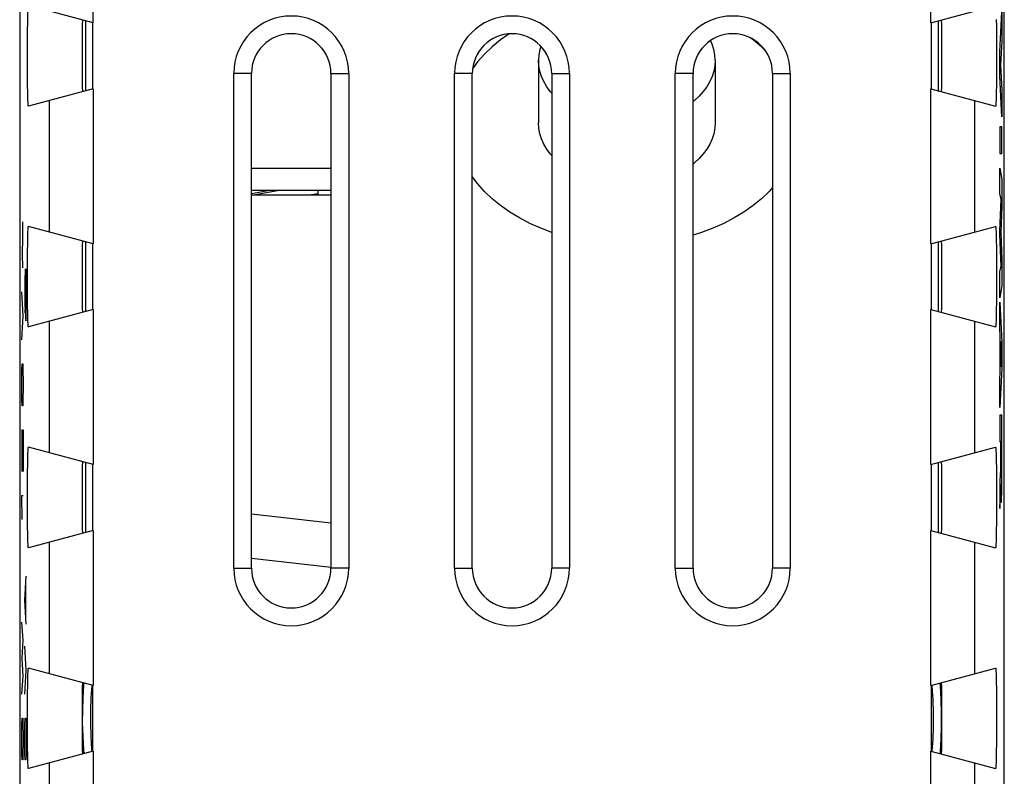
# Model space of a CAD drawing. Units: millimetres. Extents: x -11.2 to 11.2, y -24.5 to 24.5.
# Drawn here: x -11.2 to 11.2, y -1.3 to 15.8 of the extents above; entities that cross this region are included whole.
import ezdxf

# ---------------------------------------------------------------- set-up
doc = ezdxf.new("R2010")
doc.units = ezdxf.units.MM
doc.header["$LTSCALE"] = 16.335
doc.layers.get('0').update_dxf_attribs({"linetype": 'CONTINUOUS'})
for name, color, linetype in [('ASSI', 7, 'CONTINUOUS'), ('CURVE', 7, 'CONTINUOUS'), ('DRAFT', 7, 'CONTINUOUS'), ('RACCORDO', 7, 'CONTINUOUS')]:
    doc.layers.add(name, color=color, linetype=linetype)

msp = doc.modelspace()

# ---------------------------------------------------------------- linework, layer by layer
at = {"color": 7, "linetype": 'CONTINUOUS'}
for p, q in [((-5.9, 11.85), (-4.1, 11.85)), ((-4.1, 4.419), (-5.9, 4.624)), ((-4.099, 3.412), (-5.9, 3.618))]:
    msp.add_line(p, q, dxfattribs=at)
at = {"color": 253, "linetype": 'CONTINUOUS'}
for p, q in [((-11.029, 10.175), (-11.031, 9.881)), ((-11.005, 10.057), (-11.007, 10.175)), ((-11.003, 9.881), (-11.005, 10.057)), ((-11.031, 9.881), (-11.032, 9.529)), ((-11.002, 9.47), (-11.003, 9.881)), ((-11.02, 9.646), (-11.017, 9.176)), ((-11.02, 9.588), (-11.02, 9.646)), ((-11.032, 9.529), (-11.031, 9.352)), ((-11.022, 9.294), (-11.02, 9.588)), ((-11.004, 9.176), (-11.002, 9.47)), ((-11.031, 9.352), (-11.029, 9.235)), ((-11.029, 9.235), (-11.026, 9.176)), ((-11.026, 9.176), (-11.025, 9.176)), ((-11.025, 9.176), (-11.023, 9.235)), ((-11.023, 9.235), (-11.022, 9.294)), ((-11.017, 9.176), (-11.015, 9.059)), ((-11.006, 9.059), (-11.004, 9.176)), ((-11.015, 9.059), (-11.012, 9)), ((-11.012, 9), (-11.009, 9)), ((-11.009, 9), (-11.006, 9.059))]:
    msp.add_line(p, q, dxfattribs=at)
at = {"layer": 'ASSI', "color": 7, "linetype": 'CONTINUOUS'}
for p, q in [((-11.15, 17.672), (-11.15, -17.672)), ((11.15, -17.672), (11.15, 17.672)), ((-9.487, 15.746), (-10.954, 16.139)), ((9.487, 15.746), (10.954, 16.139)), ((-10.971, 15.572), (-10.969, 15.748)), ((-9.5, 15.75), (-9.5, 14.25)), ((9.5, 14.25), (9.5, 15.75)), ((9.733, 15.657), (9.732, 15.742)), ((9.735, 15.478), (9.733, 15.657)), ((10.967, 15.826), (10.97, 15.663)), ((10.97, 15.663), (10.973, 15.375)), ((-10.973, 15.269), (-10.971, 15.572)), ((-9.734, 15.604), (-9.736, 15.331)), ((9.736, 15.085), (9.735, 15.478)), ((-10.974, 14.946), (-10.973, 15.269)), ((-9.736, 15.331), (-9.736, 14.915)), ((10.973, 15.375), (10.974, 15.054)), ((-10.973, 14.625), (-10.974, 14.946)), ((9.736, 14.669), (9.736, 15.085)), ((-9.736, 14.915), (-9.735, 14.522)), ((0.6, 14.899), (0.6, 13.485)), ((4.6, 14.899), (4.6, 13.485)), ((-10.97, 14.337), (-10.973, 14.625)), ((-9.735, 14.522), (-9.733, 14.343)), ((-6.302, 3.4), (-6.302, 14.6)), ((-5.9, 3.4), (-5.9, 14.6)), ((-4.1, 14.6), (-4.1, 3.4)), ((-3.698, 14.6), (-3.698, 3.4)), ((-1.302, 3.4), (-1.302, 14.6)), ((-0.9, 3.4), (-0.9, 14.6)), ((0.9, 14.6), (0.9, 3.4)), ((1.302, 14.6), (1.302, 3.4)), ((3.698, 3.4), (3.698, 14.6)), ((4.1, 3.4), (4.1, 14.6)), ((5.9, 14.6), (5.9, 3.4)), ((6.302, 14.6), (6.302, 3.4)), ((9.734, 14.396), (9.736, 14.669)), ((10.973, 14.625), (10.97, 14.337)), ((-10.967, 14.174), (-10.97, 14.337)), ((-9.733, 14.343), (-9.732, 14.258)), ((10.97, 14.337), (10.967, 14.174)), ((-10.964, 14.039), (-10.967, 14.174)), ((-9.487, 14.254), (-10.954, 13.861)), ((9.487, 14.254), (10.954, 13.861)), ((-9.487, 10.746), (-10.954, 11.139)), ((9.487, 10.746), (10.954, 11.139)), ((10.964, 10.961), (10.967, 10.826)), ((-10.971, 10.572), (-10.969, 10.748)), ((-9.5, 10.75), (-9.5, 9.25)), ((9.5, 9.25), (9.5, 10.75)), ((9.733, 10.657), (9.732, 10.742)), ((10.967, 10.826), (10.97, 10.663)), ((-10.973, 10.269), (-10.971, 10.572)), ((-9.734, 10.604), (-9.736, 10.331)), ((9.735, 10.478), (9.733, 10.657)), ((10.97, 10.663), (10.973, 10.375)), ((-10.974, 9.946), (-10.973, 10.269)), ((-9.736, 10.331), (-9.736, 9.915)), ((9.736, 10.085), (9.735, 10.478)), ((10.973, 10.375), (10.974, 10.054)), ((9.736, 9.669), (9.736, 10.085)), ((10.974, 10.054), (10.973, 9.731)), ((-10.973, 9.625), (-10.974, 9.946)), ((-9.736, 9.915), (-9.735, 9.522)), ((-10.97, 9.337), (-10.973, 9.625)), ((9.734, 9.396), (9.736, 9.669)), ((10.973, 9.731), (10.971, 9.428)), ((-9.735, 9.522), (-9.733, 9.343)), ((10.971, 9.428), (10.969, 9.252)), ((-10.967, 9.174), (-10.97, 9.337)), ((-10.964, 9.039), (-10.967, 9.174)), ((-9.487, 9.254), (-10.954, 8.861)), ((-9.733, 9.343), (-9.732, 9.258)), ((9.487, 9.254), (10.954, 8.861)), ((-9.487, 5.746), (-10.954, 6.139)), ((9.487, 5.746), (10.954, 6.139)), ((10.964, 5.961), (10.967, 5.826)), ((10.967, 5.826), (10.97, 5.663)), ((-10.971, 5.572), (-10.969, 5.748)), ((-9.734, 5.604), (-9.736, 5.331)), ((-9.5, 5.75), (-9.5, 4.25)), ((9.5, 4.25), (9.5, 5.75)), ((9.733, 5.657), (9.732, 5.742)), ((9.735, 5.478), (9.733, 5.657)), ((10.97, 5.663), (10.973, 5.375)), ((-10.973, 5.269), (-10.971, 5.572)), ((9.736, 5.085), (9.735, 5.478)), ((10.973, 5.375), (10.974, 5.054)), ((-10.974, 4.946), (-10.973, 5.269)), ((-9.736, 5.331), (-9.736, 4.915)), ((-10.973, 4.625), (-10.974, 4.946)), ((-9.736, 4.915), (-9.735, 4.522)), ((9.736, 4.669), (9.736, 5.085)), ((10.974, 5.054), (10.973, 4.731)), ((10.973, 4.731), (10.971, 4.428)), ((-10.97, 4.337), (-10.973, 4.625)), ((-9.735, 4.522), (-9.733, 4.343)), ((9.734, 4.396), (9.736, 4.669)), ((-10.967, 4.174), (-10.97, 4.337)), ((-9.487, 4.254), (-10.954, 3.861)), ((-9.733, 4.343), (-9.732, 4.258)), ((9.487, 4.254), (10.954, 3.861)), ((10.971, 4.428), (10.969, 4.252)), ((-10.964, 4.039), (-10.967, 4.174)), ((-9.487, 0.746), (-10.954, 1.139)), ((9.487, 0.746), (10.954, 1.139)), ((10.964, 0.961), (10.967, 0.826)), ((-10.971, 0.572), (-10.969, 0.748)), ((-9.5, 0.75), (-9.5, -0.75)), ((9.5, -0.75), (9.5, 0.75)), ((9.733, 0.657), (9.732, 0.742)), ((10.967, 0.826), (10.97, 0.663)), ((-10.973, 0.269), (-10.971, 0.572)), ((-9.734, 0.604), (-9.736, 0.331)), ((9.735, 0.478), (9.733, 0.657)), ((9.736, 0.085), (9.735, 0.478)), ((10.97, 0.663), (10.973, 0.375)), ((-10.974, -0.054), (-10.973, 0.269)), ((-9.736, 0.331), (-9.736, -0.085)), ((10.973, 0.375), (10.974, 0.054)), ((9.736, -0.331), (9.736, 0.085)), ((10.974, 0.054), (10.973, -0.269)), ((-10.973, -0.375), (-10.974, -0.054)), ((-9.736, -0.085), (-9.735, -0.478)), ((-10.97, -0.663), (-10.973, -0.375)), ((9.734, -0.604), (9.736, -0.331)), ((10.973, -0.269), (10.971, -0.572)), ((-10.967, -0.826), (-10.97, -0.663)), ((-9.735, -0.478), (-9.733, -0.657)), ((-9.733, -0.657), (-9.732, -0.742)), ((10.971, -0.572), (10.969, -0.748)), ((-10.964, -0.961), (-10.967, -0.826)), ((-9.487, -0.746), (-10.954, -1.139)), ((9.487, -0.746), (10.954, -1.139))]:
    msp.add_line(p, q, dxfattribs=at)
at = {"layer": 'ASSI', "color": 253, "linetype": 'CONTINUOUS'}
for p, q in [((-9.487, 15.746), (-9.487, 17.397)), ((9.487, 15.746), (9.487, 17.397)), ((-5.9, 14.6), (-6.302, 14.6)), ((-4.1, 14.6), (-3.698, 14.6)), ((-0.9, 14.6), (-1.302, 14.6)), ((0.9, 14.6), (1.302, 14.6)), ((4.1, 14.6), (3.698, 14.6)), ((5.9, 14.6), (6.302, 14.6)), ((-9.487, 14.254), (-9.487, 10.746)), ((9.487, 10.746), (9.487, 14.254)), ((-10.486, 13.986), (-10.486, 11.014)), ((10.486, 11.014), (10.486, 13.986)), ((-9.487, 9.254), (-9.487, 5.746)), ((9.487, 5.746), (9.487, 9.254)), ((-10.486, 8.986), (-10.486, 6.014)), ((10.486, 6.014), (10.486, 8.986)), ((-9.487, 4.254), (-9.487, 0.746)), ((9.487, 0.746), (9.487, 4.254)), ((-10.486, 3.986), (-10.486, 1.014)), ((10.486, 1.014), (10.486, 3.986)), ((-6.302, 3.4), (-5.9, 3.4)), ((-3.698, 3.4), (-4.1, 3.4)), ((-1.302, 3.4), (-0.9, 3.4)), ((1.302, 3.4), (0.9, 3.4)), ((3.698, 3.4), (4.1, 3.4)), ((6.302, 3.4), (5.9, 3.4)), ((-9.487, -0.746), (-9.487, -4.254)), ((9.487, -2.885), (9.487, -0.746)), ((-10.486, -1.014), (-10.486, -3.986)), ((10.486, -2.873), (10.486, -1.014))]:
    msp.add_line(p, q, dxfattribs=at)
at = {"layer": 'ASSI', "color": 7, "linetype": 'CONTINUOUS'}
for points in [[(-10.969, 15.748), (-10.966, 15.898), (-10.964, 15.961), (-10.963, 16.014), (-10.961, 16.059), (-10.959, 16.095), (-10.957, 16.119), (-10.956, 16.134), (-10.954, 16.139)], [(-9.729, 15.811), (-9.73, 15.807), (-9.731, 15.794), (-9.731, 15.772), (-9.732, 15.742), (-9.733, 15.703), (-9.734, 15.604)], [(9.732, 15.742), (9.731, 15.772), (9.731, 15.794), (9.73, 15.807), (9.729, 15.811)], [(-0.066, 15.497), (-0.259, 15.36), (-0.449, 15.204), (-0.622, 15.039), (-0.778, 14.863), (-0.893, 14.709)], [(5.725, 15.132), (5.649, 15.204), (5.459, 15.36), (5.386, 15.412)], [(0.654, 15.219), (0.631, 15.146), (0.608, 15.024), (0.6, 14.899)], [(4.6, 14.899), (4.592, 15.024), (4.569, 15.146), (4.532, 15.265), (4.496, 15.345)], [(10.974, 15.054), (10.973, 14.731), (10.973, 14.625)], [(0.9, 14.157), (0.868, 14.192), (0.788, 14.301), (0.721, 14.416), (0.668, 14.533), (0.631, 14.652), (0.608, 14.774), (0.6, 14.899)], [(4.6, 14.899), (4.592, 14.774), (4.569, 14.652), (4.532, 14.533), (4.479, 14.416), (4.412, 14.301), (4.332, 14.192), (4.238, 14.088), (4.132, 13.99), (4.1, 13.966)], [(9.729, 14.189), (9.73, 14.193), (9.731, 14.206), (9.731, 14.228), (9.732, 14.258), (9.733, 14.297), (9.734, 14.396)], [(-9.732, 14.258), (-9.731, 14.228), (-9.731, 14.206), (-9.73, 14.193), (-9.729, 14.189)], [(10.967, 14.174), (10.964, 14.039), (10.963, 13.986), (10.961, 13.941), (10.959, 13.905), (10.957, 13.881), (10.956, 13.866), (10.954, 13.861)], [(-10.954, 13.861), (-10.956, 13.866), (-10.957, 13.881), (-10.959, 13.905), (-10.961, 13.941), (-10.963, 13.986), (-10.964, 14.039)], [(0.9, 12.742), (0.868, 12.778), (0.788, 12.887), (0.721, 13.002), (0.668, 13.119), (0.631, 13.238), (0.608, 13.36), (0.6, 13.485)], [(4.6, 13.485), (4.592, 13.36), (4.569, 13.238), (4.532, 13.119), (4.479, 13.002), (4.412, 12.887), (4.332, 12.778), (4.238, 12.674), (4.132, 12.576), (4.1, 12.551)], [(0.9, 11.003), (0.651, 11.097), (0.403, 11.207), (0.168, 11.329), (-0.052, 11.463), (-0.259, 11.61), (-0.449, 11.766), (-0.622, 11.931), (-0.778, 12.107), (-0.9, 12.27)], [(5.9, 12.019), (5.822, 11.931), (5.649, 11.766), (5.459, 11.61), (5.252, 11.463), (5.032, 11.329), (4.797, 11.207), (4.549, 11.097), (4.292, 11), (4.1, 10.941)], [(-10.969, 10.748), (-10.966, 10.898), (-10.964, 10.961), (-10.963, 11.014), (-10.961, 11.059), (-10.959, 11.095), (-10.957, 11.119), (-10.956, 11.134), (-10.954, 11.139)], [(10.954, 11.139), (10.956, 11.134), (10.957, 11.119), (10.959, 11.095), (10.961, 11.059), (10.963, 11.014), (10.964, 10.961)], [(-9.729, 10.811), (-9.73, 10.807), (-9.731, 10.794), (-9.731, 10.772), (-9.732, 10.742), (-9.733, 10.703), (-9.734, 10.604)], [(9.732, 10.742), (9.731, 10.772), (9.731, 10.794), (9.73, 10.807), (9.729, 10.811)], [(9.729, 9.189), (9.73, 9.193), (9.731, 9.206), (9.731, 9.228), (9.732, 9.258), (9.733, 9.297), (9.734, 9.396)], [(-9.732, 9.258), (-9.731, 9.228), (-9.731, 9.206), (-9.73, 9.193), (-9.729, 9.189)], [(10.969, 9.252), (10.966, 9.102), (10.964, 9.039), (10.963, 8.986), (10.961, 8.941), (10.959, 8.905), (10.957, 8.881), (10.956, 8.866), (10.954, 8.861)], [(-10.954, 8.861), (-10.956, 8.866), (-10.957, 8.881), (-10.959, 8.905), (-10.961, 8.941), (-10.963, 8.986), (-10.964, 9.039)], [(-10.969, 5.748), (-10.966, 5.898), (-10.964, 5.961), (-10.963, 6.014), (-10.961, 6.059), (-10.959, 6.095), (-10.957, 6.119), (-10.956, 6.134), (-10.954, 6.139)], [(10.954, 6.139), (10.956, 6.134), (10.957, 6.119), (10.959, 6.095), (10.961, 6.059), (10.963, 6.014), (10.964, 5.961)], [(-9.729, 5.811), (-9.73, 5.807), (-9.731, 5.794), (-9.731, 5.772), (-9.732, 5.742), (-9.733, 5.703), (-9.734, 5.604)], [(9.732, 5.742), (9.731, 5.772), (9.731, 5.794), (9.73, 5.807), (9.729, 5.811)], [(-9.732, 4.258), (-9.731, 4.228), (-9.731, 4.206), (-9.73, 4.193), (-9.729, 4.189)], [(9.729, 4.189), (9.73, 4.193), (9.731, 4.206), (9.731, 4.228), (9.732, 4.258), (9.733, 4.297), (9.734, 4.396)], [(10.969, 4.252), (10.966, 4.102), (10.964, 4.039), (10.963, 3.986), (10.961, 3.941), (10.959, 3.905), (10.957, 3.881), (10.956, 3.866), (10.954, 3.861)], [(-10.954, 3.861), (-10.956, 3.866), (-10.957, 3.881), (-10.959, 3.905), (-10.961, 3.941), (-10.963, 3.986), (-10.964, 4.039)], [(-10.969, 0.748), (-10.966, 0.898), (-10.964, 0.961), (-10.963, 1.014), (-10.961, 1.059), (-10.959, 1.095), (-10.957, 1.119), (-10.956, 1.134), (-10.954, 1.139)], [(10.954, 1.139), (10.956, 1.134), (10.957, 1.119), (10.959, 1.095), (10.961, 1.059), (10.963, 1.014), (10.964, 0.961)], [(-9.729, 0.811), (-9.73, 0.807), (-9.731, 0.794), (-9.731, 0.772), (-9.732, 0.742), (-9.733, 0.703), (-9.734, 0.604)], [(9.732, 0.742), (9.731, 0.772), (9.731, 0.794), (9.73, 0.807), (9.729, 0.811)], [(9.729, -0.811), (9.73, -0.807), (9.731, -0.794), (9.731, -0.772), (9.732, -0.742), (9.733, -0.703), (9.734, -0.604)], [(-9.732, -0.742), (-9.731, -0.772), (-9.731, -0.794), (-9.73, -0.807), (-9.729, -0.811)], [(10.969, -0.748), (10.966, -0.898), (10.964, -0.961), (10.963, -1.014), (10.961, -1.059), (10.959, -1.095), (10.957, -1.119), (10.956, -1.134), (10.954, -1.139)], [(-10.954, -1.139), (-10.956, -1.134), (-10.957, -1.119), (-10.959, -1.095), (-10.961, -1.059), (-10.963, -1.014), (-10.964, -0.961)]]:
    msp.add_lwpolyline(points, dxfattribs=at)
for centre, radius, start, end in [((-5, 14.6), 1.302, 0, 180), ((0, 14.6), 1.302, 0, 180), ((5, 14.6), 1.302, 0, 180), ((-5, 14.6), 0.9, 0, 180), ((0, 14.6), 0.9, 0, 180), ((5, 14.6), 0.9, 0, 180), ((-5, 3.4), 1.302, 180, 360), ((-5, 3.4), 0.9, 180, 360), ((0, 3.4), 1.302, 180, 360), ((0, 3.4), 0.9, 180, 360), ((5, 3.4), 1.302, 180, 360), ((5, 3.4), 0.9, 180, 360)]:
    msp.add_arc(centre, radius, start, end, dxfattribs=at)
at = {"layer": 'CURVE', "color": 253, "linetype": 'CONTINUOUS'}
for p, q in [((11.045, 15.081), (11.096, 16)), ((11.096, 16), (11.096, 15.343)), ((11.096, 15.343), (11.061, 14.79)), ((11.045, 14.548), (11.045, 15.081)), ((11.061, 14.79), (11.096, 14.22)), ((11.096, 13.616), (11.045, 14.548)), ((11.096, 14.22), (11.096, 13.616)), ((11.045, 13.391), (11.045, 12.786)), ((11.096, 13.391), (11.045, 13.391)), ((11.096, 12.786), (11.096, 13.391)), ((11.045, 12.786), (11.096, 12.786)), ((11.045, 11.881), (11.045, 12.46)), ((11.045, 12.46), (11.096, 12.198)), ((11.096, 12.198), (11.096, 11.593)), ((11.078, 11.75), (11.045, 11.881)), ((11.045, 11.04), (11.078, 11.75)), ((11.096, 11.593), (11.068, 10.994)), ((-11.079, 10.879), (-11.082, 11.24)), ((11.045, 10.955), (11.045, 11.04)), ((11.078, 10.236), (11.045, 10.955)), ((11.068, 10.994), (11.096, 10.389)), ((-11.084, 10.517), (-11.079, 10.879)), ((-11.082, 10.2), (-11.084, 10.517)), ((11.096, 10.389), (11.096, 9.79)), ((11.045, 10.111), (11.078, 10.236)), ((11.045, 9.519), (11.045, 10.111)), ((-11.071, 9.114), (-11.105, 9.657)), ((11.096, 9.79), (11.045, 9.519)), ((11.045, 9.424), (11.096, 8.515)), ((11.045, 8.825), (11.045, 9.424)), ((-11.105, 8.571), (-11.071, 9.114)), ((11.056, 8.658), (11.045, 8.825)), ((11.056, 7.834), (11.056, 8.658)), ((11.082, 8.233), (11.063, 8.534)), ((11.063, 8.534), (11.063, 7.955)), ((11.096, 8.515), (11.096, 7.929)), ((-11.1, 7.893), (-11.095, 8.029)), ((-11.095, 8.029), (-11.081, 8.029)), ((-11.081, 8.029), (-11.076, 7.893)), ((11.063, 7.955), (11.082, 8.233)), ((-11.105, 7.621), (-11.1, 7.893)), ((-11.076, 7.893), (-11.071, 7.621)), ((11.096, 7.929), (11.045, 7.039)), ((11.045, 7.677), (11.056, 7.834)), ((-11.105, 7.486), (-11.105, 7.621)), ((-11.071, 7.621), (-11.071, 7.486)), ((11.045, 7.039), (11.045, 7.677)), ((-11.1, 7.214), (-11.105, 7.486)), ((-11.071, 7.486), (-11.076, 7.214)), ((-11.095, 7.079), (-11.1, 7.214)), ((-11.076, 7.214), (-11.081, 7.079)), ((-11.081, 7.079), (-11.095, 7.079)), ((11.095, 6.862), (11.045, 6.862)), ((11.045, 6.862), (11.045, 6.259)), ((11.096, 5.73), (11.095, 6.862)), ((-11.1, 6.536), (-11.105, 6.264)), ((-11.095, 6.536), (-11.1, 6.536)), ((-11.071, 5.586), (-11.095, 6.536)), ((-11.071, 6.536), (-11.071, 5.586)), ((-11.105, 6.264), (-11.105, 5.857)), ((11.045, 6.259), (11.065, 6.259)), ((11.065, 6.259), (11.065, 5.845)), ((11.074, 6.279), (11.087, 6.279)), ((11.074, 5.907), (11.074, 6.279)), ((11.087, 6.279), (11.088, 5.846)), ((-11.105, 5.857), (-11.098, 5.586)), ((11.065, 5.845), (11.065, 5.771)), ((11.074, 5.739), (11.074, 5.907)), ((11.088, 5.846), (11.087, 5.717)), ((11.06, 5.577), (11.058, 5.551)), ((11.061, 5.597), (11.06, 5.577)), ((11.062, 5.627), (11.061, 5.613)), ((11.061, 5.613), (11.061, 5.604)), ((11.061, 5.604), (11.061, 5.597)), ((11.063, 5.661), (11.062, 5.637)), ((11.062, 5.637), (11.062, 5.627)), ((11.064, 5.723), (11.063, 5.687)), ((11.063, 5.687), (11.063, 5.661)), ((11.065, 5.771), (11.064, 5.723)), ((11.075, 5.644), (11.074, 5.739)), ((11.075, 5.592), (11.075, 5.644)), ((11.076, 5.558), (11.075, 5.592)), ((11.086, 5.579), (11.085, 5.548)), ((11.087, 5.634), (11.086, 5.579)), ((11.087, 5.717), (11.087, 5.634)), ((11.095, 5.368), (11.096, 5.73)), ((11.058, 5.551), (11.045, 5.332)), ((11.077, 5.535), (11.076, 5.558)), ((11.077, 5.515), (11.077, 5.535)), ((11.077, 5.504), (11.077, 5.515)), ((11.078, 5.494), (11.077, 5.504)), ((11.085, 5.527), (11.084, 5.509)), ((11.084, 5.509), (11.084, 5.499)), ((11.085, 5.548), (11.085, 5.527)), ((11.094, 5.257), (11.095, 5.368)), ((11.045, 5.332), (11.045, 4.75)), ((11.066, 5.109), (11.067, 5.144)), ((11.067, 5.144), (11.068, 5.182)), ((11.068, 5.234), (11.069, 5.305)), ((11.068, 5.182), (11.068, 5.234)), ((11.069, 5.305), (11.069, 5.305)), ((11.069, 5.305), (11.069, 5.292)), ((11.069, 5.292), (11.07, 5.254)), ((11.07, 5.254), (11.071, 5.163)), ((11.071, 5.163), (11.072, 5.088)), ((11.091, 5.073), (11.092, 5.151)), ((11.092, 5.151), (11.094, 5.257)), ((-11.095, 4.5), (-11.105, 5.043)), ((-11.105, 5.043), (-11.071, 5.043)), ((11.045, 4.75), (11.057, 4.928)), ((11.057, 4.928), (11.061, 4.985)), ((11.061, 4.985), (11.062, 5.004)), ((11.062, 5.004), (11.063, 5.017)), ((11.063, 5.032), (11.064, 5.048)), ((11.063, 5.017), (11.063, 5.032)), ((11.064, 5.048), (11.065, 5.066)), ((11.065, 5.086), (11.066, 5.109)), ((11.065, 5.066), (11.065, 5.086)), ((11.072, 5.088), (11.073, 5.04)), ((11.073, 5.04), (11.075, 4.999)), ((11.075, 4.999), (11.075, 4.972)), ((11.075, 4.972), (11.076, 4.949)), ((11.089, 4.996), (11.09, 5.022)), ((11.09, 5.022), (11.091, 5.073)), ((-11.035, 2.676), (-11.002, 3.219)), ((-11.011, 2.314), (-11.011, 3.038)), ((-11.002, 2.133), (-11.035, 2.676)), ((-11.072, 1.771), (-11.105, 2.179)), ((-11.096, 1.364), (-11.072, 1.771)), ((-11.002, 1.093), (-11.035, 1.636)), ((-11.072, 0.957), (-11.096, 1.364)), ((-11.105, 0.55), (-11.072, 0.957)), ((-11.035, 0.55), (-11.002, 1.093)), ((-11.101, -0.129), (-11.096, 0.007)), ((-11.096, 0.007), (-11.082, 0.007)), ((-11.082, 0.007), (-11.077, -0.129)), ((-11.03, -0.129), (-11.025, 0.007)), ((-11.025, 0.007), (-11.011, 0.007)), ((-11.011, 0.007), (-11.006, -0.129)), ((-11.105, -0.4), (-11.101, -0.129)), ((-11.077, -0.129), (-11.072, -0.4)), ((-11.035, -0.4), (-11.03, -0.129)), ((-11.006, -0.129), (-11.002, -0.4)), ((-11.105, -0.536), (-11.105, -0.4)), ((-11.072, -0.4), (-11.072, -0.536)), ((-11.035, -0.536), (-11.035, -0.4)), ((-11.002, -0.4), (-11.002, -0.536)), ((-11.101, -0.807), (-11.105, -0.536)), ((-11.072, -0.536), (-11.077, -0.807)), ((-11.03, -0.807), (-11.035, -0.536)), ((-11.002, -0.536), (-11.006, -0.807)), ((-11.096, -0.943), (-11.101, -0.807)), ((-11.077, -0.807), (-11.082, -0.943)), ((-11.025, -0.943), (-11.03, -0.807)), ((-11.006, -0.807), (-11.011, -0.943)), ((-11.082, -0.943), (-11.096, -0.943)), ((-11.011, -0.943), (-11.025, -0.943))]:
    msp.add_line(p, q, dxfattribs=at)
for points in [[(11.081, 5.463), (11.081, 5.463), (11.081, 5.463), (11.081, 5.463), (11.08, 5.464), (11.08, 5.465), (11.08, 5.466), (11.08, 5.468), (11.079, 5.47), (11.079, 5.472), (11.079, 5.474), (11.079, 5.477), (11.079, 5.481), (11.078, 5.485), (11.078, 5.489), (11.078, 5.494)], [(11.084, 5.499), (11.084, 5.49), (11.083, 5.486), (11.083, 5.482), (11.083, 5.478), (11.083, 5.475), (11.083, 5.473), (11.083, 5.47), (11.082, 5.468), (11.082, 5.466), (11.082, 5.465), (11.082, 5.464), (11.082, 5.463), (11.081, 5.463)], [(11.076, 4.949), (11.077, 4.94), (11.077, 4.931), (11.078, 4.924), (11.078, 4.917), (11.079, 4.912), (11.079, 4.907), (11.08, 4.903), (11.08, 4.899), (11.081, 4.897), (11.081, 4.896), (11.082, 4.895), (11.082, 4.896), (11.083, 4.897), (11.083, 4.899), (11.084, 4.902), (11.084, 4.906), (11.085, 4.91), (11.085, 4.915), (11.086, 4.92), (11.086, 4.927), (11.087, 4.935), (11.087, 4.943), (11.087, 4.953), (11.088, 4.963), (11.088, 4.974), (11.089, 4.996)]]:
    msp.add_lwpolyline(points, dxfattribs=at)
at = {"layer": 'DRAFT', "color": 7, "linetype": 'CONTINUOUS'}
for p, q in [((-9.65, 14.21), (-9.65, 15.79)), ((9.65, 15.79), (9.65, 14.21)), ((-9.65, 9.21), (-9.65, 10.79)), ((9.65, 10.79), (9.65, 9.21)), ((-9.65, 4.21), (-9.65, 5.79)), ((9.65, 5.79), (9.65, 4.21))]:
    msp.add_line(p, q, dxfattribs=at)
at = {"layer": 'RACCORDO', "color": 7, "linetype": 'CONTINUOUS'}
for p, q in [((-11.15, 17.672), (-11.15, -17.672)), ((11.15, -17.672), (11.15, 17.672)), ((-9.487, 15.746), (-10.954, 16.139)), ((9.487, 15.746), (10.954, 16.139)), ((-10.971, 15.572), (-10.969, 15.748)), ((-9.5, 15.75), (-9.5, 14.25)), ((9.5, 14.25), (9.5, 15.75)), ((9.733, 15.657), (9.732, 15.742)), ((9.735, 15.478), (9.733, 15.657)), ((10.967, 15.826), (10.97, 15.663)), ((10.97, 15.663), (10.973, 15.375)), ((-10.973, 15.269), (-10.971, 15.572)), ((-9.734, 15.604), (-9.736, 15.331)), ((9.736, 15.085), (9.735, 15.478)), ((-10.974, 14.946), (-10.973, 15.269)), ((-9.736, 15.331), (-9.736, 14.915)), ((10.973, 15.375), (10.974, 15.054)), ((-10.973, 14.625), (-10.974, 14.946)), ((9.736, 14.669), (9.736, 15.085)), ((-9.736, 14.915), (-9.735, 14.522)), ((-10.97, 14.337), (-10.973, 14.625)), ((-9.735, 14.522), (-9.733, 14.343)), ((-6.302, 3.4), (-6.302, 14.6)), ((-5.9, 3.4), (-5.9, 14.6)), ((-4.1, 14.6), (-4.1, 3.4)), ((-3.698, 14.6), (-3.698, 3.4)), ((-1.302, 3.4), (-1.302, 14.6)), ((-0.9, 3.4), (-0.9, 14.6)), ((0.9, 14.6), (0.9, 3.4)), ((1.302, 14.6), (1.302, 3.4)), ((3.698, 3.4), (3.698, 14.6)), ((4.1, 3.4), (4.1, 14.6)), ((5.9, 14.6), (5.9, 3.4)), ((6.302, 14.6), (6.302, 3.4)), ((9.734, 14.396), (9.736, 14.669)), ((10.973, 14.625), (10.97, 14.337)), ((-10.967, 14.174), (-10.97, 14.337)), ((-9.733, 14.343), (-9.732, 14.258)), ((10.97, 14.337), (10.967, 14.174)), ((-10.964, 14.039), (-10.967, 14.174)), ((-9.487, 14.254), (-10.954, 13.861)), ((9.487, 14.254), (10.954, 13.861)), ((-4.1, 11.95), (-5.9, 11.95)), ((-4.583, 11.85), (-4.4, 11.884)), ((-4.4, 11.95), (-4.4, 11.848)), ((-9.487, 10.746), (-10.954, 11.139)), ((9.487, 10.746), (10.954, 11.139)), ((10.964, 10.961), (10.967, 10.826)), ((-10.971, 10.572), (-10.969, 10.748)), ((-9.5, 10.75), (-9.5, 9.25)), ((9.5, 9.25), (9.5, 10.75)), ((9.733, 10.657), (9.732, 10.742)), ((10.967, 10.826), (10.97, 10.663)), ((-10.973, 10.269), (-10.971, 10.572)), ((-9.734, 10.604), (-9.736, 10.331)), ((9.735, 10.478), (9.733, 10.657)), ((10.97, 10.663), (10.973, 10.375)), ((-10.974, 9.946), (-10.973, 10.269)), ((-9.736, 10.331), (-9.736, 9.915)), ((9.736, 10.085), (9.735, 10.478)), ((10.973, 10.375), (10.974, 10.054)), ((9.736, 9.669), (9.736, 10.085)), ((10.974, 10.054), (10.973, 9.731)), ((-10.973, 9.625), (-10.974, 9.946)), ((-9.736, 9.915), (-9.735, 9.522)), ((-10.97, 9.337), (-10.973, 9.625)), ((9.734, 9.396), (9.736, 9.669)), ((10.973, 9.731), (10.971, 9.428)), ((-9.735, 9.522), (-9.733, 9.343)), ((10.971, 9.428), (10.969, 9.252)), ((-10.967, 9.174), (-10.97, 9.337)), ((-10.964, 9.039), (-10.967, 9.174)), ((-9.487, 9.254), (-10.954, 8.861)), ((-9.733, 9.343), (-9.732, 9.258)), ((9.487, 9.254), (10.954, 8.861)), ((-9.487, 5.746), (-10.954, 6.139)), ((9.487, 5.746), (10.954, 6.139)), ((10.964, 5.961), (10.967, 5.826)), ((10.967, 5.826), (10.97, 5.663)), ((-10.971, 5.572), (-10.969, 5.748)), ((-9.734, 5.604), (-9.736, 5.331)), ((-9.5, 5.75), (-9.5, 4.25)), ((9.5, 4.25), (9.5, 5.75)), ((9.733, 5.657), (9.732, 5.742)), ((9.735, 5.478), (9.733, 5.657)), ((10.97, 5.663), (10.973, 5.375)), ((-10.973, 5.269), (-10.971, 5.572)), ((9.736, 5.085), (9.735, 5.478)), ((10.973, 5.375), (10.974, 5.054)), ((-10.974, 4.946), (-10.973, 5.269)), ((-9.736, 5.331), (-9.736, 4.915)), ((-10.973, 4.625), (-10.974, 4.946)), ((-9.736, 4.915), (-9.735, 4.522)), ((9.736, 4.669), (9.736, 5.085)), ((10.974, 5.054), (10.973, 4.731)), ((10.973, 4.731), (10.971, 4.428)), ((-10.97, 4.337), (-10.973, 4.625)), ((-9.735, 4.522), (-9.733, 4.343)), ((9.734, 4.396), (9.736, 4.669)), ((-10.967, 4.174), (-10.97, 4.337)), ((-9.487, 4.254), (-10.954, 3.861)), ((-9.733, 4.343), (-9.732, 4.258)), ((9.487, 4.254), (10.954, 3.861)), ((10.971, 4.428), (10.969, 4.252)), ((-10.964, 4.039), (-10.967, 4.174)), ((-9.487, 0.746), (-10.954, 1.139)), ((9.487, 0.746), (10.954, 1.139)), ((10.964, 0.961), (10.967, 0.826)), ((-10.971, 0.572), (-10.969, 0.748)), ((-9.5, 0.75), (-9.5, -0.75)), ((9.5, -0.75), (9.5, 0.75)), ((9.733, 0.657), (9.732, 0.742)), ((10.967, 0.826), (10.97, 0.663)), ((-10.973, 0.269), (-10.971, 0.572)), ((-9.734, 0.604), (-9.736, 0.331)), ((9.735, 0.478), (9.733, 0.657)), ((9.736, 0.085), (9.735, 0.478)), ((10.97, 0.663), (10.973, 0.375)), ((-10.974, -0.054), (-10.973, 0.269)), ((-9.736, 0.331), (-9.736, -0.085)), ((10.973, 0.375), (10.974, 0.054)), ((9.736, -0.331), (9.736, 0.085)), ((10.974, 0.054), (10.973, -0.269)), ((-10.973, -0.375), (-10.974, -0.054)), ((-9.736, -0.085), (-9.735, -0.478)), ((-10.97, -0.663), (-10.973, -0.375)), ((9.734, -0.604), (9.736, -0.331)), ((10.973, -0.269), (10.971, -0.572)), ((-10.967, -0.826), (-10.97, -0.663)), ((-9.735, -0.478), (-9.733, -0.657)), ((-9.733, -0.657), (-9.732, -0.742)), ((10.971, -0.572), (10.969, -0.748)), ((-10.964, -0.961), (-10.967, -0.826)), ((-9.487, -0.746), (-10.954, -1.139)), ((9.487, -0.746), (10.954, -1.139))]:
    msp.add_line(p, q, dxfattribs=at)
at = {"layer": 'RACCORDO', "color": 253, "linetype": 'CONTINUOUS'}
for p, q in [((-9.487, 15.746), (-9.487, 17.397)), ((9.487, 15.746), (9.487, 17.397)), ((-5.9, 14.6), (-6.302, 14.6)), ((-4.1, 14.6), (-3.698, 14.6)), ((-0.9, 14.6), (-1.302, 14.6)), ((0.9, 14.6), (1.302, 14.6)), ((4.1, 14.6), (3.698, 14.6)), ((5.9, 14.6), (6.302, 14.6)), ((-9.487, 14.254), (-9.487, 10.746)), ((9.487, 10.746), (9.487, 14.254)), ((-10.486, 13.986), (-10.486, 11.014)), ((10.486, 11.014), (10.486, 13.986)), ((-4.1, 12.45), (-5.9, 12.45)), ((-5.487, 11.95), (-5.9, 11.874)), ((-5.856, 11.85), (-5.311, 11.95)), ((-9.487, 9.254), (-9.487, 5.746)), ((9.487, 5.746), (9.487, 9.254)), ((-10.486, 8.986), (-10.486, 6.014)), ((10.486, 6.014), (10.486, 8.986)), ((-9.487, 4.254), (-9.487, 0.746)), ((9.487, 0.746), (9.487, 4.254)), ((-10.486, 3.986), (-10.486, 1.014)), ((10.486, 1.014), (10.486, 3.986)), ((-6.302, 3.4), (-5.9, 3.4)), ((-3.698, 3.4), (-4.1, 3.4)), ((-1.302, 3.4), (-0.9, 3.4)), ((1.302, 3.4), (0.9, 3.4)), ((3.698, 3.4), (4.1, 3.4)), ((6.302, 3.4), (5.9, 3.4)), ((-9.695, 0.751), (-9.69, 0.801)), ((9.51, 0.751), (9.512, 0.723)), ((9.69, 0.801), (9.697, 0.728)), ((-9.69, -0.801), (-9.698, -0.707)), ((-9.51, -0.751), (-9.514, -0.702)), ((-9.487, -0.746), (-9.487, -4.254)), ((9.487, -2.885), (9.487, -0.746)), ((9.695, -0.751), (9.69, -0.801)), ((-10.486, -1.014), (-10.486, -3.986)), ((10.486, -2.873), (10.486, -1.014))]:
    msp.add_line(p, q, dxfattribs=at)
at = {"layer": 'RACCORDO', "color": 7, "linetype": 'CONTINUOUS'}
for points in [[(-10.969, 15.748), (-10.966, 15.898), (-10.964, 15.961), (-10.963, 16.014), (-10.961, 16.059), (-10.959, 16.095), (-10.957, 16.119), (-10.956, 16.134), (-10.954, 16.139)], [(-9.729, 15.811), (-9.73, 15.807), (-9.731, 15.794), (-9.731, 15.772), (-9.732, 15.742), (-9.733, 15.703), (-9.734, 15.604)], [(9.732, 15.742), (9.731, 15.772), (9.731, 15.794), (9.73, 15.807), (9.729, 15.811)], [(10.974, 15.054), (10.973, 14.731), (10.973, 14.625)], [(9.729, 14.189), (9.73, 14.193), (9.731, 14.206), (9.731, 14.228), (9.732, 14.258), (9.733, 14.297), (9.734, 14.396)], [(-9.732, 14.258), (-9.731, 14.228), (-9.731, 14.206), (-9.73, 14.193), (-9.729, 14.189)], [(10.967, 14.174), (10.964, 14.039), (10.963, 13.986), (10.961, 13.941), (10.959, 13.905), (10.957, 13.881), (10.956, 13.866), (10.954, 13.861)], [(-10.954, 13.861), (-10.956, 13.866), (-10.957, 13.881), (-10.959, 13.905), (-10.961, 13.941), (-10.963, 13.986), (-10.964, 14.039)], [(-10.969, 10.748), (-10.966, 10.898), (-10.964, 10.961), (-10.963, 11.014), (-10.961, 11.059), (-10.959, 11.095), (-10.957, 11.119), (-10.956, 11.134), (-10.954, 11.139)], [(10.954, 11.139), (10.956, 11.134), (10.957, 11.119), (10.959, 11.095), (10.961, 11.059), (10.963, 11.014), (10.964, 10.961)], [(-9.729, 10.811), (-9.73, 10.807), (-9.731, 10.794), (-9.731, 10.772), (-9.732, 10.742), (-9.733, 10.703), (-9.734, 10.604)], [(9.732, 10.742), (9.731, 10.772), (9.731, 10.794), (9.73, 10.807), (9.729, 10.811)], [(9.729, 9.189), (9.73, 9.193), (9.731, 9.206), (9.731, 9.228), (9.732, 9.258), (9.733, 9.297), (9.734, 9.396)], [(-9.732, 9.258), (-9.731, 9.228), (-9.731, 9.206), (-9.73, 9.193), (-9.729, 9.189)], [(10.969, 9.252), (10.966, 9.102), (10.964, 9.039), (10.963, 8.986), (10.961, 8.941), (10.959, 8.905), (10.957, 8.881), (10.956, 8.866), (10.954, 8.861)], [(-10.954, 8.861), (-10.956, 8.866), (-10.957, 8.881), (-10.959, 8.905), (-10.961, 8.941), (-10.963, 8.986), (-10.964, 9.039)], [(-10.969, 5.748), (-10.966, 5.898), (-10.964, 5.961), (-10.963, 6.014), (-10.961, 6.059), (-10.959, 6.095), (-10.957, 6.119), (-10.956, 6.134), (-10.954, 6.139)], [(10.954, 6.139), (10.956, 6.134), (10.957, 6.119), (10.959, 6.095), (10.961, 6.059), (10.963, 6.014), (10.964, 5.961)], [(-9.729, 5.811), (-9.73, 5.807), (-9.731, 5.794), (-9.731, 5.772), (-9.732, 5.742), (-9.733, 5.703), (-9.734, 5.604)], [(9.732, 5.742), (9.731, 5.772), (9.731, 5.794), (9.73, 5.807), (9.729, 5.811)], [(-9.732, 4.258), (-9.731, 4.228), (-9.731, 4.206), (-9.73, 4.193), (-9.729, 4.189)], [(9.729, 4.189), (9.73, 4.193), (9.731, 4.206), (9.731, 4.228), (9.732, 4.258), (9.733, 4.297), (9.734, 4.396)], [(10.969, 4.252), (10.966, 4.102), (10.964, 4.039), (10.963, 3.986), (10.961, 3.941), (10.959, 3.905), (10.957, 3.881), (10.956, 3.866), (10.954, 3.861)], [(-10.954, 3.861), (-10.956, 3.866), (-10.957, 3.881), (-10.959, 3.905), (-10.961, 3.941), (-10.963, 3.986), (-10.964, 4.039)], [(-10.969, 0.748), (-10.966, 0.898), (-10.964, 0.961), (-10.963, 1.014), (-10.961, 1.059), (-10.959, 1.095), (-10.957, 1.119), (-10.956, 1.134), (-10.954, 1.139)], [(10.954, 1.139), (10.956, 1.134), (10.957, 1.119), (10.959, 1.095), (10.961, 1.059), (10.963, 1.014), (10.964, 0.961)], [(-9.729, 0.811), (-9.73, 0.807), (-9.731, 0.794), (-9.731, 0.772), (-9.732, 0.742), (-9.733, 0.703), (-9.734, 0.604)], [(9.732, 0.742), (9.731, 0.772), (9.731, 0.794), (9.73, 0.807), (9.729, 0.811)], [(9.729, -0.811), (9.73, -0.807), (9.731, -0.794), (9.731, -0.772), (9.732, -0.742), (9.733, -0.703), (9.734, -0.604)], [(-9.732, -0.742), (-9.731, -0.772), (-9.731, -0.794), (-9.73, -0.807), (-9.729, -0.811)], [(10.969, -0.748), (10.966, -0.898), (10.964, -0.961), (10.963, -1.014), (10.961, -1.059), (10.959, -1.095), (10.957, -1.119), (10.956, -1.134), (10.954, -1.139)], [(-10.954, -1.139), (-10.956, -1.134), (-10.957, -1.119), (-10.959, -1.095), (-10.961, -1.059), (-10.963, -1.014), (-10.964, -0.961)]]:
    msp.add_lwpolyline(points, dxfattribs=at)
at = {"layer": 'RACCORDO', "color": 253, "linetype": 'CONTINUOUS'}
for points in [[(-9.698, -0.707), (-9.716, -0.405), (-9.724, -0.103), (-9.722, 0.191), (-9.712, 0.475), (-9.695, 0.751)], [(-9.514, -0.702), (-9.531, -0.402), (-9.539, -0.102), (-9.538, 0.19), (-9.528, 0.471), (-9.51, 0.744)], [(9.512, 0.723), (9.53, 0.42), (9.538, 0.115), (9.538, -0.182), (9.529, -0.467), (9.51, -0.744)], [(9.697, 0.728), (9.715, 0.423), (9.723, 0.115), (9.722, -0.184), (9.713, -0.472), (9.695, -0.751)]]:
    msp.add_lwpolyline(points, dxfattribs=at)
at = {"layer": 'RACCORDO', "color": 7, "linetype": 'CONTINUOUS'}
for centre, radius, start, end in [((-5, 14.6), 1.302, 0, 180), ((0, 14.6), 1.302, 0, 180), ((5, 14.6), 1.302, 0, 180), ((-5, 14.6), 0.9, 0, 180), ((0, 14.6), 0.9, 0, 180), ((5, 14.6), 0.9, 0, 180), ((-5, 3.4), 1.302, 180, 360), ((-5, 3.4), 0.9, 180, 360), ((0, 3.4), 1.302, 180, 360), ((0, 3.4), 0.9, 180, 360), ((5, 3.4), 1.302, 180, 360), ((5, 3.4), 0.9, 180, 360)]:
    msp.add_arc(centre, radius, start, end, dxfattribs=at)

doc.saveas('drawing.dxf')
